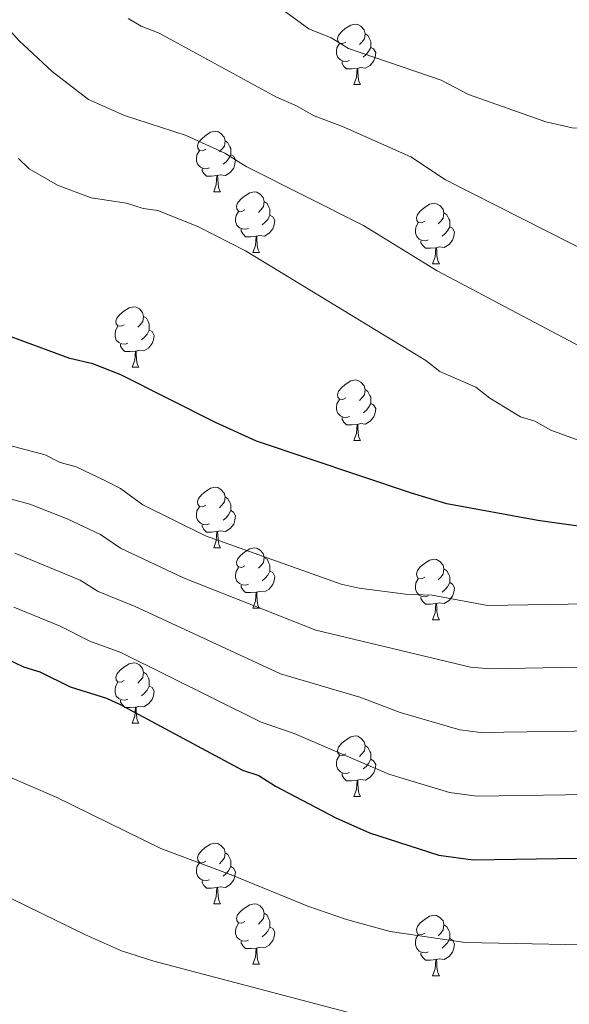
# Model space of a CAD drawing. Units: metres. Extents: x 637218 to 641732, y 4731715 to 4734775.
# Drawn here: x 641194 to 641285, y 4732847 to 4733011 of the extents above; entities that cross this region are included whole.
import ezdxf

# ---------------------------------------------------------------- set-up
doc = ezdxf.new("R2010")
doc.units = ezdxf.units.M
doc.header["$MEASUREMENT"] = 0
for name, color, linetype, lineweight in [('Level 36', 142, 'Continuous', 0), ('Level 4', 36, 'Continuous', 30), ('Level 5', 36, 'Continuous', 0)]:
    doc.layers.add(name, color=color, linetype=linetype, lineweight=lineweight)

msp = doc.modelspace()

# ---------------------------------------------------------------- linework, layer by layer
at = {"layer": 'Level 36', "color": 92, "linetype": 'Continuous', "lineweight": 0}
for p, q in [((641248.94, 4732999.82, 0.01), (641250.07, 4732999.82, 0.01)), ((641225.76, 4732982.05, 0.01), (641226.88, 4732982.05, 0.01)), ((641232.23, 4732972.02, 0.01), (641233.36, 4732972.02, 0.01)), ((641262, 4732970.11, 0.01), (641263.13, 4732970.11, 0.01)), ((641212.25, 4732952.97, 0.01), (641213.38, 4732952.97, 0.01)), ((641248.94, 4732940.83, 0.01), (641250.07, 4732940.83, 0.01)), ((641225.76, 4732923.06, 0.01), (641226.88, 4732923.06, 0.01)), ((641232.23, 4732913.03, 0.01), (641233.36, 4732913.03, 0.01)), ((641262, 4732911.12, 0.01), (641263.13, 4732911.12, 0.01)), ((641212.25, 4732893.98, 0.01), (641213.38, 4732893.98, 0.01)), ((641248.94, 4732881.84, 0.01), (641250.07, 4732881.84, 0.01)), ((641225.76, 4732864.07, 0.01), (641226.88, 4732864.07, 0.01)), ((641232.23, 4732854.04, 0.01), (641233.36, 4732854.04, 0.01)), ((641262, 4732852.13, 0.01), (641263.13, 4732852.13, 0.01))]:
    msp.add_line(p, q, dxfattribs=at)
for points in [[(641247.64, 4733006.88, 0.01), (641247.12, 4733006.62, 0.01), (641246.58, 4733006.67, 0.01), (641246.32, 4733007.04, 0.01), (641246.26, 4733007.47, 0.01), (641246.42, 4733007.99, 0.01), (641246.9, 4733008.58, 0.01), (641247.54, 4733009.11, 0.01), (641248.44, 4733009.7, 0.01), (641249.18, 4733009.86, 0.01), (641249.61, 4733009.8, 0.01), (641250.14, 4733009.49, 0.01), (641250.67, 4733008.9, 0.01), (641250.83, 4733008.26, 0.01), (641250.72, 4733007.41, 0.01), (641250.3, 4733006.88, 0.01), (641249.88, 4733006.46, 0.01)], [(641250.83, 4733008.26, 0.01), (641251.3, 4733007.95, 0.01), (641251.62, 4733007.31, 0.01), (641251.78, 4733006.99, 0.01), (641251.78, 4733006.41, 0.01), (641251.78, 4733005.98, 0.01), (641251.41, 4733005.29, 0.01), (641250.99, 4733004.81, 0.01), (641250.51, 4733004.39, 0.01)], [(641248.23, 4733003.8, 0.01), (641247.8, 4733003.64, 0.01), (641247.22, 4733003.7, 0.01), (641246.74, 4733003.91, 0.01), (641246.32, 4733004.34, 0.01), (641246.1, 4733004.92, 0.01), (641246.1, 4733005.34, 0.01), (641246.16, 4733005.93, 0.01), (641246.58, 4733006.62, 0.01)], [(641251.78, 4733005.98, 0.01), (641252.24, 4733005.73, 0.01), (641252.58, 4733005.12, 0.01), (641252.47, 4733004.39, 0.01), (641252.26, 4733003.75, 0.01), (641251.68, 4733003.01, 0.01), (641250.88, 4733002.53, 0.01), (641250.03, 4733002.64, 0.01), (641249.6, 4733002.51, 0.01)], [(641249.49, 4733002.51, 0.01), (641248.6, 4733002.42, 0.01), (641247.76, 4733002.42, 0.01), (641247.33, 4733002.85, 0.01), (641247.01, 4733003.33, 0.01), (641247.01, 4733003.64, 0.01)], [(641248.94, 4732999.82, 0.01), (641249.38, 4733000.98, 0.01), (641249.49, 4733002.51, 0.01), (641249.6, 4733002.51, 0.01), (641249.64, 4733001.92, 0.01), (641249.67, 4733001.24, 0.01), (641249.74, 4733000.62, 0.01), (641249.86, 4733000.22, 0.01), (641250.07, 4732999.82, 0.01)], [(641224.46, 4732989.11, 0.01), (641223.93, 4732988.85, 0.01), (641223.4, 4732988.9, 0.01), (641223.13, 4732989.27, 0.01), (641223.08, 4732989.7, 0.01), (641223.24, 4732990.22, 0.01), (641223.72, 4732990.81, 0.01), (641224.35, 4732991.34, 0.01), (641225.25, 4732991.93, 0.01), (641226, 4732992.09, 0.01), (641226.42, 4732992.03, 0.01), (641226.95, 4732991.72, 0.01), (641227.48, 4732991.13, 0.01), (641227.64, 4732990.49, 0.01), (641227.53, 4732989.64, 0.01), (641227.11, 4732989.11, 0.01), (641226.69, 4732988.69, 0.01)], [(641227.64, 4732990.49, 0.01), (641228.12, 4732990.18, 0.01), (641228.43, 4732989.54, 0.01), (641228.59, 4732989.22, 0.01), (641228.59, 4732988.64, 0.01), (641228.59, 4732988.21, 0.01), (641228.22, 4732987.52, 0.01), (641227.8, 4732987.04, 0.01), (641227.32, 4732986.62, 0.01)], [(641225.04, 4732986.03, 0.01), (641224.62, 4732985.87, 0.01), (641224.03, 4732985.93, 0.01), (641223.56, 4732986.14, 0.01), (641223.13, 4732986.57, 0.01), (641222.92, 4732987.15, 0.01), (641222.92, 4732987.57, 0.01), (641222.97, 4732988.16, 0.01), (641223.4, 4732988.85, 0.01)], [(641228.59, 4732988.21, 0.01), (641229.05, 4732987.96, 0.01), (641229.39, 4732987.35, 0.01), (641229.28, 4732986.62, 0.01), (641229.07, 4732985.98, 0.01), (641228.49, 4732985.24, 0.01), (641227.69, 4732984.76, 0.01), (641226.84, 4732984.87, 0.01), (641226.41, 4732984.74, 0.01)], [(641226.3, 4732984.74, 0.01), (641225.41, 4732984.65, 0.01), (641224.57, 4732984.65, 0.01), (641224.14, 4732985.08, 0.01), (641223.82, 4732985.56, 0.01), (641223.82, 4732985.87, 0.01)], [(641225.76, 4732982.05, 0.01), (641226.19, 4732983.21, 0.01), (641226.3, 4732984.74, 0.01), (641226.41, 4732984.74, 0.01), (641226.45, 4732984.15, 0.01), (641226.48, 4732983.47, 0.01), (641226.55, 4732982.85, 0.01), (641226.67, 4732982.45, 0.01), (641226.88, 4732982.05, 0.01)], [(641230.93, 4732979.08, 0.01), (641230.4, 4732978.81, 0.01), (641229.87, 4732978.87, 0.01), (641229.61, 4732979.24, 0.01), (641229.55, 4732979.66, 0.01), (641229.71, 4732980.18, 0.01), (641230.19, 4732980.78, 0.01), (641230.83, 4732981.31, 0.01), (641231.73, 4732981.89, 0.01), (641232.47, 4732982.05, 0.01), (641232.9, 4732982, 0.01), (641233.43, 4732981.68, 0.01), (641233.96, 4732981.1, 0.01), (641234.12, 4732980.46, 0.01), (641234.01, 4732979.61, 0.01), (641233.58, 4732979.08, 0.01), (641233.16, 4732978.65, 0.01)], [(641234.12, 4732980.46, 0.01), (641234.59, 4732980.14, 0.01), (641234.91, 4732979.5, 0.01), (641235.07, 4732979.18, 0.01), (641235.07, 4732978.6, 0.01), (641235.07, 4732978.18, 0.01), (641234.7, 4732977.49, 0.01), (641234.28, 4732977.01, 0.01), (641233.8, 4732976.59, 0.01)], [(641260.7, 4732977.17, 0.01), (641260.17, 4732976.91, 0.01), (641259.64, 4732976.96, 0.01), (641259.38, 4732977.33, 0.01), (641259.32, 4732977.76, 0.01), (641259.48, 4732978.28, 0.01), (641259.96, 4732978.87, 0.01), (641260.6, 4732979.4, 0.01), (641261.5, 4732979.99, 0.01), (641262.24, 4732980.15, 0.01), (641262.67, 4732980.09, 0.01), (641263.2, 4732979.78, 0.01), (641263.73, 4732979.19, 0.01), (641263.89, 4732978.55, 0.01), (641263.78, 4732977.7, 0.01), (641263.35, 4732977.17, 0.01), (641262.93, 4732976.75, 0.01)], [(641231.52, 4732976, 0.01), (641231.09, 4732975.84, 0.01), (641230.51, 4732975.9, 0.01), (641230.03, 4732976.11, 0.01), (641229.61, 4732976.53, 0.01), (641229.39, 4732977.12, 0.01), (641229.39, 4732977.54, 0.01), (641229.45, 4732978.12, 0.01), (641229.87, 4732978.81, 0.01)], [(641263.89, 4732978.55, 0.01), (641264.36, 4732978.24, 0.01), (641264.68, 4732977.6, 0.01), (641264.84, 4732977.28, 0.01), (641264.84, 4732976.7, 0.01), (641264.84, 4732976.27, 0.01), (641264.47, 4732975.58, 0.01), (641264.05, 4732975.1, 0.01), (641263.57, 4732974.68, 0.01)], [(641235.07, 4732978.18, 0.01), (641235.52, 4732977.93, 0.01), (641235.87, 4732977.31, 0.01), (641235.76, 4732976.59, 0.01), (641235.55, 4732975.95, 0.01), (641234.96, 4732975.21, 0.01), (641234.17, 4732974.73, 0.01), (641233.32, 4732974.83, 0.01), (641232.89, 4732974.7, 0.01)], [(641261.29, 4732974.09, 0.01), (641260.86, 4732973.93, 0.01), (641260.28, 4732973.99, 0.01), (641259.8, 4732974.2, 0.01), (641259.38, 4732974.63, 0.01), (641259.16, 4732975.21, 0.01), (641259.16, 4732975.63, 0.01), (641259.22, 4732976.22, 0.01), (641259.64, 4732976.91, 0.01)], [(641232.78, 4732974.7, 0.01), (641231.89, 4732974.62, 0.01), (641231.04, 4732974.62, 0.01), (641230.62, 4732975.05, 0.01), (641230.3, 4732975.52, 0.01), (641230.3, 4732975.84, 0.01)], [(641264.84, 4732976.27, 0.01), (641265.29, 4732976.02, 0.01), (641265.64, 4732975.41, 0.01), (641265.53, 4732974.68, 0.01), (641265.32, 4732974.04, 0.01), (641264.73, 4732973.3, 0.01), (641263.94, 4732972.82, 0.01), (641263.09, 4732972.93, 0.01), (641262.66, 4732972.8, 0.01)], [(641232.23, 4732972.02, 0.01), (641232.67, 4732973.18, 0.01), (641232.78, 4732974.7, 0.01), (641232.89, 4732974.7, 0.01), (641232.92, 4732974.12, 0.01), (641232.96, 4732973.43, 0.01), (641233.03, 4732972.82, 0.01), (641233.14, 4732972.42, 0.01), (641233.36, 4732972.02, 0.01)], [(641262.55, 4732972.8, 0.01), (641261.66, 4732972.71, 0.01), (641260.81, 4732972.71, 0.01), (641260.39, 4732973.14, 0.01), (641260.07, 4732973.62, 0.01), (641260.07, 4732973.93, 0.01)], [(641262, 4732970.11, 0.01), (641262.44, 4732971.27, 0.01), (641262.55, 4732972.8, 0.01), (641262.66, 4732972.8, 0.01), (641262.69, 4732972.21, 0.01), (641262.73, 4732971.53, 0.01), (641262.8, 4732970.91, 0.01), (641262.91, 4732970.51, 0.01), (641263.13, 4732970.11, 0.01)], [(641210.95, 4732960.03, 0.01), (641210.42, 4732959.77, 0.01), (641209.89, 4732959.82, 0.01), (641209.63, 4732960.19, 0.01), (641209.57, 4732960.62, 0.01), (641209.73, 4732961.14, 0.01), (641210.21, 4732961.73, 0.01), (641210.85, 4732962.26, 0.01), (641211.75, 4732962.85, 0.01), (641212.49, 4732963.01, 0.01), (641212.92, 4732962.95, 0.01), (641213.45, 4732962.64, 0.01), (641213.98, 4732962.05, 0.01), (641214.14, 4732961.41, 0.01), (641214.03, 4732960.56, 0.01), (641213.6, 4732960.03, 0.01), (641213.18, 4732959.61, 0.01)], [(641214.14, 4732961.41, 0.01), (641214.61, 4732961.1, 0.01), (641214.93, 4732960.46, 0.01), (641215.09, 4732960.14, 0.01), (641215.09, 4732959.56, 0.01), (641215.09, 4732959.13, 0.01), (641214.72, 4732958.44, 0.01), (641214.3, 4732957.96, 0.01), (641213.82, 4732957.54, 0.01)], [(641211.54, 4732956.95, 0.01), (641211.11, 4732956.79, 0.01), (641210.53, 4732956.85, 0.01), (641210.05, 4732957.06, 0.01), (641209.63, 4732957.49, 0.01), (641209.41, 4732958.07, 0.01), (641209.41, 4732958.49, 0.01), (641209.47, 4732959.08, 0.01), (641209.89, 4732959.77, 0.01)], [(641215.09, 4732959.13, 0.01), (641215.54, 4732958.88, 0.01), (641215.89, 4732958.27, 0.01), (641215.78, 4732957.54, 0.01), (641215.57, 4732956.9, 0.01), (641214.98, 4732956.16, 0.01), (641214.19, 4732955.68, 0.01), (641213.34, 4732955.79, 0.01), (641212.91, 4732955.66, 0.01)], [(641212.8, 4732955.66, 0.01), (641211.91, 4732955.57, 0.01), (641211.06, 4732955.57, 0.01), (641210.64, 4732956, 0.01), (641210.32, 4732956.48, 0.01), (641210.32, 4732956.79, 0.01)], [(641212.25, 4732952.97, 0.01), (641212.69, 4732954.13, 0.01), (641212.8, 4732955.66, 0.01), (641212.91, 4732955.66, 0.01), (641212.94, 4732955.07, 0.01), (641212.98, 4732954.39, 0.01), (641213.05, 4732953.77, 0.01), (641213.16, 4732953.37, 0.01), (641213.38, 4732952.97, 0.01)], [(641247.64, 4732947.89, 0.01), (641247.12, 4732947.63, 0.01), (641246.58, 4732947.68, 0.01), (641246.32, 4732948.05, 0.01), (641246.26, 4732948.48, 0.01), (641246.42, 4732949, 0.01), (641246.9, 4732949.59, 0.01), (641247.54, 4732950.12, 0.01), (641248.44, 4732950.71, 0.01), (641249.18, 4732950.87, 0.01), (641249.61, 4732950.81, 0.01), (641250.14, 4732950.5, 0.01), (641250.67, 4732949.91, 0.01), (641250.83, 4732949.27, 0.01), (641250.72, 4732948.42, 0.01), (641250.3, 4732947.89, 0.01), (641249.88, 4732947.47, 0.01)], [(641250.83, 4732949.27, 0.01), (641251.3, 4732948.96, 0.01), (641251.62, 4732948.32, 0.01), (641251.78, 4732948, 0.01), (641251.78, 4732947.42, 0.01), (641251.78, 4732946.99, 0.01), (641251.41, 4732946.3, 0.01), (641250.99, 4732945.82, 0.01), (641250.51, 4732945.4, 0.01)], [(641248.23, 4732944.81, 0.01), (641247.8, 4732944.65, 0.01), (641247.22, 4732944.71, 0.01), (641246.74, 4732944.92, 0.01), (641246.32, 4732945.35, 0.01), (641246.1, 4732945.93, 0.01), (641246.1, 4732946.35, 0.01), (641246.16, 4732946.94, 0.01), (641246.58, 4732947.63, 0.01)], [(641251.78, 4732946.99, 0.01), (641252.24, 4732946.74, 0.01), (641252.58, 4732946.13, 0.01), (641252.47, 4732945.4, 0.01), (641252.26, 4732944.76, 0.01), (641251.68, 4732944.02, 0.01), (641250.88, 4732943.54, 0.01), (641250.03, 4732943.65, 0.01), (641249.6, 4732943.52, 0.01)], [(641249.49, 4732943.52, 0.01), (641248.6, 4732943.43, 0.01), (641247.76, 4732943.43, 0.01), (641247.33, 4732943.86, 0.01), (641247.01, 4732944.34, 0.01), (641247.01, 4732944.65, 0.01)], [(641248.94, 4732940.83, 0.01), (641249.38, 4732941.99, 0.01), (641249.49, 4732943.52, 0.01), (641249.6, 4732943.52, 0.01), (641249.64, 4732942.93, 0.01), (641249.67, 4732942.25, 0.01), (641249.74, 4732941.63, 0.01), (641249.86, 4732941.23, 0.01), (641250.07, 4732940.83, 0.01)], [(641224.46, 4732930.12, 0.01), (641223.93, 4732929.86, 0.01), (641223.4, 4732929.91, 0.01), (641223.13, 4732930.28, 0.01), (641223.08, 4732930.71, 0.01), (641223.24, 4732931.23, 0.01), (641223.72, 4732931.82, 0.01), (641224.35, 4732932.35, 0.01), (641225.25, 4732932.94, 0.01), (641226, 4732933.1, 0.01), (641226.42, 4732933.04, 0.01), (641226.95, 4732932.73, 0.01), (641227.48, 4732932.14, 0.01), (641227.64, 4732931.5, 0.01), (641227.53, 4732930.65, 0.01), (641227.11, 4732930.12, 0.01), (641226.69, 4732929.7, 0.01)], [(641227.64, 4732931.5, 0.01), (641228.12, 4732931.19, 0.01), (641228.43, 4732930.55, 0.01), (641228.59, 4732930.23, 0.01), (641228.59, 4732929.65, 0.01), (641228.59, 4732929.22, 0.01), (641228.22, 4732928.53, 0.01), (641227.8, 4732928.05, 0.01), (641227.32, 4732927.63, 0.01)], [(641225.04, 4732927.04, 0.01), (641224.62, 4732926.88, 0.01), (641224.03, 4732926.94, 0.01), (641223.56, 4732927.15, 0.01), (641223.13, 4732927.58, 0.01), (641222.92, 4732928.16, 0.01), (641222.92, 4732928.58, 0.01), (641222.97, 4732929.17, 0.01), (641223.4, 4732929.86, 0.01)], [(641228.59, 4732929.22, 0.01), (641229.05, 4732928.97, 0.01), (641229.39, 4732928.36, 0.01), (641229.28, 4732927.63, 0.01), (641229.07, 4732926.99, 0.01), (641228.49, 4732926.25, 0.01), (641227.69, 4732925.77, 0.01), (641226.84, 4732925.88, 0.01), (641226.41, 4732925.75, 0.01)], [(641226.3, 4732925.75, 0.01), (641225.41, 4732925.66, 0.01), (641224.57, 4732925.66, 0.01), (641224.14, 4732926.09, 0.01), (641223.82, 4732926.57, 0.01), (641223.82, 4732926.88, 0.01)], [(641225.76, 4732923.06, 0.01), (641226.19, 4732924.22, 0.01), (641226.3, 4732925.75, 0.01), (641226.41, 4732925.75, 0.01), (641226.45, 4732925.16, 0.01), (641226.48, 4732924.48, 0.01), (641226.55, 4732923.86, 0.01), (641226.67, 4732923.46, 0.01), (641226.88, 4732923.06, 0.01)], [(641230.93, 4732920.09, 0.01), (641230.4, 4732919.82, 0.01), (641229.87, 4732919.88, 0.01), (641229.61, 4732920.25, 0.01), (641229.55, 4732920.67, 0.01), (641229.71, 4732921.19, 0.01), (641230.19, 4732921.79, 0.01), (641230.83, 4732922.32, 0.01), (641231.73, 4732922.9, 0.01), (641232.47, 4732923.06, 0.01), (641232.9, 4732923.01, 0.01), (641233.43, 4732922.69, 0.01), (641233.96, 4732922.11, 0.01), (641234.12, 4732921.47, 0.01), (641234.01, 4732920.62, 0.01), (641233.58, 4732920.09, 0.01), (641233.16, 4732919.66, 0.01)], [(641234.12, 4732921.47, 0.01), (641234.59, 4732921.15, 0.01), (641234.91, 4732920.51, 0.01), (641235.07, 4732920.19, 0.01), (641235.07, 4732919.61, 0.01), (641235.07, 4732919.19, 0.01), (641234.7, 4732918.5, 0.01), (641234.28, 4732918.02, 0.01), (641233.8, 4732917.6, 0.01)], [(641260.7, 4732918.18, 0.01), (641260.17, 4732917.92, 0.01), (641259.64, 4732917.97, 0.01), (641259.38, 4732918.34, 0.01), (641259.32, 4732918.77, 0.01), (641259.48, 4732919.29, 0.01), (641259.96, 4732919.88, 0.01), (641260.6, 4732920.41, 0.01), (641261.5, 4732921, 0.01), (641262.24, 4732921.16, 0.01), (641262.67, 4732921.1, 0.01), (641263.2, 4732920.79, 0.01), (641263.73, 4732920.2, 0.01), (641263.89, 4732919.56, 0.01), (641263.78, 4732918.71, 0.01), (641263.35, 4732918.18, 0.01), (641262.93, 4732917.76, 0.01)], [(641231.52, 4732917.01, 0.01), (641231.09, 4732916.85, 0.01), (641230.51, 4732916.91, 0.01), (641230.03, 4732917.12, 0.01), (641229.61, 4732917.54, 0.01), (641229.39, 4732918.13, 0.01), (641229.39, 4732918.55, 0.01), (641229.45, 4732919.13, 0.01), (641229.87, 4732919.82, 0.01)], [(641263.89, 4732919.56, 0.01), (641264.36, 4732919.25, 0.01), (641264.68, 4732918.61, 0.01), (641264.84, 4732918.29, 0.01), (641264.84, 4732917.71, 0.01), (641264.84, 4732917.28, 0.01), (641264.47, 4732916.59, 0.01), (641264.05, 4732916.11, 0.01), (641263.57, 4732915.69, 0.01)], [(641235.07, 4732919.19, 0.01), (641235.52, 4732918.94, 0.01), (641235.87, 4732918.32, 0.01), (641235.76, 4732917.6, 0.01), (641235.55, 4732916.96, 0.01), (641234.96, 4732916.22, 0.01), (641234.17, 4732915.74, 0.01), (641233.32, 4732915.84, 0.01), (641232.89, 4732915.71, 0.01)], [(641261.29, 4732915.1, 0.01), (641260.86, 4732914.94, 0.01), (641260.28, 4732915, 0.01), (641259.8, 4732915.21, 0.01), (641259.38, 4732915.64, 0.01), (641259.16, 4732916.22, 0.01), (641259.16, 4732916.64, 0.01), (641259.22, 4732917.23, 0.01), (641259.64, 4732917.92, 0.01)], [(641232.78, 4732915.71, 0.01), (641231.89, 4732915.63, 0.01), (641231.04, 4732915.63, 0.01), (641230.62, 4732916.06, 0.01), (641230.3, 4732916.53, 0.01), (641230.3, 4732916.85, 0.01)], [(641264.84, 4732917.28, 0.01), (641265.29, 4732917.03, 0.01), (641265.64, 4732916.42, 0.01), (641265.53, 4732915.69, 0.01), (641265.32, 4732915.05, 0.01), (641264.73, 4732914.31, 0.01), (641263.94, 4732913.83, 0.01), (641263.09, 4732913.94, 0.01), (641262.66, 4732913.81, 0.01)], [(641232.23, 4732913.03, 0.01), (641232.67, 4732914.19, 0.01), (641232.78, 4732915.71, 0.01), (641232.89, 4732915.71, 0.01), (641232.92, 4732915.13, 0.01), (641232.96, 4732914.44, 0.01), (641233.03, 4732913.83, 0.01), (641233.14, 4732913.43, 0.01), (641233.36, 4732913.03, 0.01)], [(641262.55, 4732913.81, 0.01), (641261.66, 4732913.72, 0.01), (641260.81, 4732913.72, 0.01), (641260.39, 4732914.15, 0.01), (641260.07, 4732914.63, 0.01), (641260.07, 4732914.94, 0.01)], [(641262, 4732911.12, 0.01), (641262.44, 4732912.28, 0.01), (641262.55, 4732913.81, 0.01), (641262.66, 4732913.81, 0.01), (641262.69, 4732913.22, 0.01), (641262.73, 4732912.54, 0.01), (641262.8, 4732911.92, 0.01), (641262.91, 4732911.52, 0.01), (641263.13, 4732911.12, 0.01)], [(641210.95, 4732901.04, 0.01), (641210.42, 4732900.77, 0.01), (641209.89, 4732900.83, 0.01), (641209.63, 4732901.2, 0.01), (641209.57, 4732901.62, 0.01), (641209.73, 4732902.14, 0.01), (641210.21, 4732902.74, 0.01), (641210.85, 4732903.27, 0.01), (641211.75, 4732903.85, 0.01), (641212.49, 4732904.01, 0.01), (641212.92, 4732903.96, 0.01), (641213.45, 4732903.64, 0.01), (641213.98, 4732903.06, 0.01), (641214.14, 4732902.42, 0.01), (641214.03, 4732901.57, 0.01), (641213.6, 4732901.04, 0.01), (641213.18, 4732900.61, 0.01)], [(641214.14, 4732902.42, 0.01), (641214.61, 4732902.1, 0.01), (641214.93, 4732901.46, 0.01), (641215.09, 4732901.14, 0.01), (641215.09, 4732900.56, 0.01), (641215.09, 4732900.14, 0.01), (641214.72, 4732899.45, 0.01), (641214.3, 4732898.97, 0.01), (641213.82, 4732898.55, 0.01)], [(641211.54, 4732897.96, 0.01), (641211.11, 4732897.8, 0.01), (641210.53, 4732897.86, 0.01), (641210.05, 4732898.07, 0.01), (641209.63, 4732898.49, 0.01), (641209.41, 4732899.08, 0.01), (641209.41, 4732899.5, 0.01), (641209.47, 4732900.08, 0.01), (641209.89, 4732900.77, 0.01)], [(641215.09, 4732900.14, 0.01), (641215.54, 4732899.89, 0.01), (641215.89, 4732899.27, 0.01), (641215.78, 4732898.55, 0.01), (641215.57, 4732897.91, 0.01), (641214.98, 4732897.17, 0.01), (641214.19, 4732896.69, 0.01), (641213.34, 4732896.79, 0.01), (641212.91, 4732896.66, 0.01)], [(641212.8, 4732896.66, 0.01), (641211.91, 4732896.58, 0.01), (641211.06, 4732896.58, 0.01), (641210.64, 4732897.01, 0.01), (641210.32, 4732897.48, 0.01), (641210.32, 4732897.8, 0.01)], [(641212.25, 4732893.98, 0.01), (641212.69, 4732895.14, 0.01), (641212.8, 4732896.66, 0.01), (641212.91, 4732896.66, 0.01), (641212.94, 4732896.08, 0.01), (641212.98, 4732895.39, 0.01), (641213.05, 4732894.78, 0.01), (641213.16, 4732894.38, 0.01), (641213.38, 4732893.98, 0.01)], [(641247.64, 4732888.9, 0.01), (641247.12, 4732888.63, 0.01), (641246.58, 4732888.69, 0.01), (641246.32, 4732889.06, 0.01), (641246.26, 4732889.48, 0.01), (641246.42, 4732890, 0.01), (641246.9, 4732890.6, 0.01), (641247.54, 4732891.13, 0.01), (641248.44, 4732891.71, 0.01), (641249.18, 4732891.87, 0.01), (641249.61, 4732891.82, 0.01), (641250.14, 4732891.5, 0.01), (641250.67, 4732890.92, 0.01), (641250.83, 4732890.28, 0.01), (641250.72, 4732889.43, 0.01), (641250.3, 4732888.9, 0.01), (641249.88, 4732888.47, 0.01)], [(641250.83, 4732890.28, 0.01), (641251.3, 4732889.96, 0.01), (641251.62, 4732889.32, 0.01), (641251.78, 4732889, 0.01), (641251.78, 4732888.42, 0.01), (641251.78, 4732888, 0.01), (641251.41, 4732887.31, 0.01), (641250.99, 4732886.83, 0.01), (641250.51, 4732886.41, 0.01)], [(641248.23, 4732885.82, 0.01), (641247.8, 4732885.66, 0.01), (641247.22, 4732885.72, 0.01), (641246.74, 4732885.93, 0.01), (641246.32, 4732886.35, 0.01), (641246.1, 4732886.94, 0.01), (641246.1, 4732887.36, 0.01), (641246.16, 4732887.94, 0.01), (641246.58, 4732888.63, 0.01)], [(641251.78, 4732888, 0.01), (641252.24, 4732887.75, 0.01), (641252.58, 4732887.13, 0.01), (641252.47, 4732886.41, 0.01), (641252.26, 4732885.77, 0.01), (641251.68, 4732885.03, 0.01), (641250.88, 4732884.55, 0.01), (641250.03, 4732884.65, 0.01), (641249.6, 4732884.52, 0.01)], [(641249.49, 4732884.52, 0.01), (641248.6, 4732884.44, 0.01), (641247.76, 4732884.44, 0.01), (641247.33, 4732884.87, 0.01), (641247.01, 4732885.34, 0.01), (641247.01, 4732885.66, 0.01)], [(641248.94, 4732881.84, 0.01), (641249.38, 4732883, 0.01), (641249.49, 4732884.52, 0.01), (641249.6, 4732884.52, 0.01), (641249.64, 4732883.94, 0.01), (641249.67, 4732883.25, 0.01), (641249.74, 4732882.64, 0.01), (641249.86, 4732882.24, 0.01), (641250.07, 4732881.84, 0.01)], [(641224.46, 4732871.13, 0.01), (641223.93, 4732870.86, 0.01), (641223.4, 4732870.92, 0.01), (641223.13, 4732871.29, 0.01), (641223.08, 4732871.72, 0.01), (641223.24, 4732872.24, 0.01), (641223.72, 4732872.83, 0.01), (641224.35, 4732873.36, 0.01), (641225.25, 4732873.94, 0.01), (641226, 4732874.1, 0.01), (641226.42, 4732874.05, 0.01), (641226.95, 4732873.74, 0.01), (641227.48, 4732873.15, 0.01), (641227.64, 4732872.51, 0.01), (641227.53, 4732871.66, 0.01), (641227.11, 4732871.13, 0.01), (641226.69, 4732870.7, 0.01)], [(641227.64, 4732872.51, 0.01), (641228.12, 4732872.2, 0.01), (641228.43, 4732871.56, 0.01), (641228.59, 4732871.24, 0.01), (641228.59, 4732870.66, 0.01), (641228.59, 4732870.23, 0.01), (641228.22, 4732869.54, 0.01), (641227.8, 4732869.06, 0.01), (641227.32, 4732868.64, 0.01)], [(641225.04, 4732868.05, 0.01), (641224.62, 4732867.89, 0.01), (641224.03, 4732867.95, 0.01), (641223.56, 4732868.16, 0.01), (641223.13, 4732868.58, 0.01), (641222.92, 4732869.17, 0.01), (641222.92, 4732869.59, 0.01), (641222.97, 4732870.18, 0.01), (641223.4, 4732870.86, 0.01)], [(641228.59, 4732870.23, 0.01), (641229.05, 4732869.98, 0.01), (641229.39, 4732869.36, 0.01), (641229.28, 4732868.64, 0.01), (641229.07, 4732868, 0.01), (641228.49, 4732867.26, 0.01), (641227.69, 4732866.78, 0.01), (641226.84, 4732866.88, 0.01), (641226.41, 4732866.76, 0.01)], [(641226.3, 4732866.76, 0.01), (641225.41, 4732866.67, 0.01), (641224.57, 4732866.67, 0.01), (641224.14, 4732867.1, 0.01), (641223.82, 4732867.58, 0.01), (641223.82, 4732867.89, 0.01)], [(641225.76, 4732864.07, 0.01), (641226.19, 4732865.23, 0.01), (641226.3, 4732866.76, 0.01), (641226.41, 4732866.76, 0.01), (641226.45, 4732866.17, 0.01), (641226.48, 4732865.48, 0.01), (641226.55, 4732864.87, 0.01), (641226.67, 4732864.47, 0.01), (641226.88, 4732864.07, 0.01)], [(641230.93, 4732861.1, 0.01), (641230.4, 4732860.83, 0.01), (641229.87, 4732860.88, 0.01), (641229.61, 4732861.26, 0.01), (641229.55, 4732861.68, 0.01), (641229.71, 4732862.2, 0.01), (641230.19, 4732862.8, 0.01), (641230.83, 4732863.32, 0.01), (641231.73, 4732863.91, 0.01), (641232.47, 4732864.07, 0.01), (641232.9, 4732864.02, 0.01), (641233.43, 4732863.7, 0.01), (641233.96, 4732863.12, 0.01), (641234.12, 4732862.48, 0.01), (641234.01, 4732861.62, 0.01), (641233.58, 4732861.1, 0.01), (641233.16, 4732860.67, 0.01)], [(641234.12, 4732862.48, 0.01), (641234.59, 4732862.16, 0.01), (641234.91, 4732861.52, 0.01), (641235.07, 4732861.2, 0.01), (641235.07, 4732860.62, 0.01), (641235.07, 4732860.2, 0.01), (641234.7, 4732859.5, 0.01), (641234.28, 4732859.02, 0.01), (641233.8, 4732858.6, 0.01)], [(641231.52, 4732858.02, 0.01), (641231.09, 4732857.86, 0.01), (641230.51, 4732857.92, 0.01), (641230.03, 4732858.12, 0.01), (641229.61, 4732858.55, 0.01), (641229.39, 4732859.14, 0.01), (641229.39, 4732859.56, 0.01), (641229.45, 4732860.14, 0.01), (641229.87, 4732860.83, 0.01)], [(641260.7, 4732859.19, 0.01), (641260.17, 4732858.92, 0.01), (641259.64, 4732858.98, 0.01), (641259.38, 4732859.35, 0.01), (641259.32, 4732859.78, 0.01), (641259.48, 4732860.3, 0.01), (641259.96, 4732860.89, 0.01), (641260.6, 4732861.42, 0.01), (641261.5, 4732862, 0.01), (641262.24, 4732862.16, 0.01), (641262.67, 4732862.11, 0.01), (641263.2, 4732861.8, 0.01), (641263.73, 4732861.21, 0.01), (641263.89, 4732860.57, 0.01), (641263.78, 4732859.72, 0.01), (641263.35, 4732859.19, 0.01), (641262.93, 4732858.76, 0.01)], [(641235.07, 4732860.2, 0.01), (641235.52, 4732859.94, 0.01), (641235.87, 4732859.33, 0.01), (641235.76, 4732858.6, 0.01), (641235.55, 4732857.96, 0.01), (641234.96, 4732857.22, 0.01), (641234.17, 4732856.74, 0.01), (641233.32, 4732856.85, 0.01), (641232.89, 4732856.72, 0.01)], [(641263.89, 4732860.57, 0.01), (641264.36, 4732860.26, 0.01), (641264.68, 4732859.62, 0.01), (641264.84, 4732859.3, 0.01), (641264.84, 4732858.72, 0.01), (641264.84, 4732858.29, 0.01), (641264.47, 4732857.6, 0.01), (641264.05, 4732857.12, 0.01), (641263.57, 4732856.7, 0.01)], [(641232.78, 4732856.72, 0.01), (641231.89, 4732856.64, 0.01), (641231.04, 4732856.64, 0.01), (641230.62, 4732857.06, 0.01), (641230.3, 4732857.54, 0.01), (641230.3, 4732857.86, 0.01)], [(641261.29, 4732856.11, 0.01), (641260.86, 4732855.95, 0.01), (641260.28, 4732856.01, 0.01), (641259.8, 4732856.22, 0.01), (641259.38, 4732856.64, 0.01), (641259.16, 4732857.23, 0.01), (641259.16, 4732857.65, 0.01), (641259.22, 4732858.24, 0.01), (641259.64, 4732858.92, 0.01)], [(641264.84, 4732858.29, 0.01), (641265.29, 4732858.04, 0.01), (641265.64, 4732857.42, 0.01), (641265.53, 4732856.7, 0.01), (641265.32, 4732856.06, 0.01), (641264.73, 4732855.32, 0.01), (641263.94, 4732854.84, 0.01), (641263.09, 4732854.94, 0.01), (641262.66, 4732854.82, 0.01)], [(641232.23, 4732854.04, 0.01), (641232.67, 4732855.2, 0.01), (641232.78, 4732856.72, 0.01), (641232.89, 4732856.72, 0.01), (641232.92, 4732856.14, 0.01), (641232.96, 4732855.45, 0.01), (641233.03, 4732854.84, 0.01), (641233.14, 4732854.44, 0.01), (641233.36, 4732854.04, 0.01)], [(641262.55, 4732854.82, 0.01), (641261.66, 4732854.73, 0.01), (641260.81, 4732854.73, 0.01), (641260.39, 4732855.16, 0.01), (641260.07, 4732855.64, 0.01), (641260.07, 4732855.95, 0.01)], [(641262, 4732852.13, 0.01), (641262.44, 4732853.29, 0.01), (641262.55, 4732854.82, 0.01), (641262.66, 4732854.82, 0.01), (641262.69, 4732854.23, 0.01), (641262.73, 4732853.54, 0.01), (641262.8, 4732852.93, 0.01), (641262.91, 4732852.53, 0.01), (641263.13, 4732852.13, 0.01)]]:
    msp.add_polyline3d(points, dxfattribs=at)
at = {"layer": 'Level 4', "color": 36, "linetype": 'Continuous', "lineweight": 30}
for points in [[(641376.37, 4732963.12, 725.01), (641363.25, 4732957.44, 725.01), (641358.74, 4732954.64, 725.01), (641356.36, 4732952.69, 725.01), (641351.53, 4732949.96, 725.01), (641347.03, 4732946.7, 725.01), (641341.54, 4732941.04, 725.01), (641332.64, 4732935.08, 725.01), (641329.47, 4732933.67, 725.01), (641309.23, 4732926.25, 725.01), (641301.15, 4732924.52, 725.01), (641279.41, 4732927.58, 725.01), (641264.39, 4732930.34, 725.01), (641258.53, 4732932.12, 725.01), (641232.87, 4732940.73, 725.01), (641226.04, 4732943.82, 725.01), (641210.37, 4732951.71, 725.01), (641205.72, 4732953.53, 725.01), (641201.93, 4732954.43, 725.01), (641187.5, 4732959.74, 725.01)], [(641191.48, 4732904.67, 750.01), (641194.24, 4732903.35, 750.01), (641196.98, 4732902.49, 750.01), (641201.97, 4732900.03, 750.01), (641207.99, 4732898.11, 750.01), (641210.26, 4732897.06, 750.01), (641230.5, 4732886.18, 750.01), (641233.24, 4732885.31, 750.01), (641236, 4732883.53, 750.01), (641245.97, 4732878.3, 750.01), (641251.56, 4732875.79, 750.01), (641263.06, 4732872.13, 750.01), (641268.73, 4732871.32, 750.01), (641307.24, 4732871.93, 750.01), (641328.34, 4732874.54, 750.01), (641337.26, 4732874.7, 750.01), (641339.73, 4732875.04, 750.01), (641343.16, 4732876.16, 750.01), (641346.34, 4732876.67, 750.01), (641358.58, 4732880.05, 750.01), (641361.31, 4732880.55, 750.01), (641397.11, 4732891.61, 750.01)]]:
    msp.add_polyline3d(points, dxfattribs=at)
at = {"layer": 'Level 5', "color": 36, "linetype": 'Continuous', "lineweight": 0}
for points in [[(641211.59, 4733010.78, 710.01), (641213.75, 4733009.51, 710.01), (641216.72, 4733008.37, 710.01), (641236.13, 4732997.74, 710.01), (641239.35, 4732996.37, 710.01), (641242.4, 4732994.63, 710.01), (641247.06, 4732992.91, 710.01), (641258.38, 4732987.88, 710.01), (641264.14, 4732984.02, 710.01), (641289.4, 4732971.22, 710.01), (641291.84, 4732970.79, 710.01), (641299.87, 4732971.16, 710.01), (641305.12, 4732973.09, 710.01), (641307.64, 4732974.65, 710.01), (641310.71, 4732977.26, 710.01), (641317.64, 4732984.89, 710.01), (641323.04, 4732989.07, 710.01), (641334.55, 4732995.64, 710.01), (641336.56, 4732997.95, 710.01), (641338.34, 4733000.71, 710.01), (641340.98, 4733006.22, 710.01), (641345.28, 4733022.23, 710.01)], [(641182.95, 4733018.94, 715.01), (641193.47, 4733007.14, 715.01), (641199.03, 4733002.02, 715.01), (641205.02, 4732997.37, 715.01), (641210.99, 4732994.73, 715.01), (641221.18, 4732991.39, 715.01), (641227.62, 4732988.44, 715.01), (641231.15, 4732986.24, 715.01), (641250.58, 4732976.46, 715.01), (641262.76, 4732968.94, 715.01), (641290.32, 4732954.36, 715.01), (641292.76, 4732953.91, 715.01), (641297.16, 4732953.99, 715.01), (641302.39, 4732954.55, 715.01), (641308.05, 4732956.69, 715.01), (641314.6, 4732960.21, 715.01), (641323.13, 4732966.37, 715.01), (641327.19, 4732969.76, 715.01), (641340.03, 4732978.46, 715.01), (641343.86, 4732981.41, 715.01), (641347.91, 4732985.44, 715.01)], [(641234.01, 4733014.58, 705.01), (641241.49, 4733009.09, 705.01), (641245.19, 4733007.57, 705.01), (641248.1, 4733005.81, 705.01), (641263.41, 4733000.54, 705.01), (641267.93, 4732998.2, 705.01), (641280.76, 4732993.63, 705.01), (641285.1, 4732992.67, 705.01), (641292.84, 4732992.43, 705.01), (641295.89, 4732992.79, 705.01), (641304.4, 4732995.25, 705.01), (641316.24, 4733003.42, 705.01), (641322.86, 4733008.66, 705.01), (641327.11, 4733013.96, 705.01)], [(641193.42, 4732987.6, 720.01), (641195.2, 4732985.85, 720.01), (641199.87, 4732983.15, 720.01), (641205.45, 4732981.04, 720.01), (641211.3, 4732980.15, 720.01), (641214.05, 4732979.28, 720.01), (641216.53, 4732978.96, 720.01), (641223.21, 4732976.24, 720.01), (641231.01, 4732972.27, 720.01), (641260.91, 4732954.08, 720.01), (641263.22, 4732952.29, 720.01), (641269.18, 4732949.66, 720.01), (641271.49, 4732947.87, 720.01), (641276.55, 4732944.77, 720.01), (641278.95, 4732944.05, 720.01), (641281.59, 4732942.57, 720.01), (641287.18, 4732940.49, 720.01)], [(641187.09, 4732941.29, 730.01), (641197.85, 4732938.46, 730.01), (641200.32, 4732937.21, 730.01), (641202.99, 4732936.47, 730.01), (641207.95, 4732934.09, 730.01), (641210.34, 4732932.86, 730.01), (641214, 4732930.2, 730.01), (641224.4, 4732925.03, 730.01), (641246.84, 4732917.03, 730.01), (641249.82, 4732916.36, 730.01), (641257.49, 4732915.37, 730.01), (641261.94, 4732915.2, 730.01), (641271.1, 4732913.52, 730.01), (641301.17, 4732913.98, 730.01), (641309.74, 4732915.41, 730.01), (641326.98, 4732920.56, 730.01), (641360.45, 4732935.22, 730.01), (641380.79, 4732944.66, 730.01)], [(641185.26, 4732932.98, 735.01), (641195.32, 4732930.3, 735.01), (641201.47, 4732927.87, 735.01), (641207, 4732925.27, 735.01), (641210.31, 4732922.99, 735.01), (641220.86, 4732918.04, 735.01), (641242.67, 4732909.39, 735.01), (641268.28, 4732903.29, 735.01), (641271.55, 4732902.99, 735.01), (641303.67, 4732903.61, 735.01), (641310.97, 4732904.78, 735.01), (641323.99, 4732907.94, 735.01), (641326.34, 4732908.87, 735.01), (641349.69, 4732915.17, 735.01), (641356.94, 4732917.79, 735.01), (641365.65, 4732921.54, 735.01), (641370.06, 4732923.01, 735.01), (641385.2, 4732930.77, 735.01)], [(641192.8, 4732922.15, 740.01), (641203.66, 4732917.67, 740.01), (641206.61, 4732915.79, 740.01), (641212.74, 4732913.33, 740.01), (641236.79, 4732902.16, 740.01), (641249.96, 4732898.31, 740.01), (641256.64, 4732895.74, 740.01), (641266.54, 4732892.91, 740.01), (641269.94, 4732892.42, 740.01), (641304.8, 4732892.97, 740.01), (641312.21, 4732894.15, 740.01), (641354.72, 4732902.96, 740.01), (641361.89, 4732905.11, 740.01), (641368.88, 4732907.84, 740.01), (641428.15, 4732933.46, 740.01)], [(641378.86, 4732898.69, 745.01), (641362.81, 4732893.15, 745.01), (641336.99, 4732886.61, 745.01), (641333.52, 4732886.14, 745.01), (641329.36, 4732886.05, 745.01), (641306.02, 4732882.45, 745.01), (641269.34, 4732881.87, 745.01), (641264.8, 4732882.52, 745.01), (641254.76, 4732885.55, 745.01), (641239.09, 4732892.26, 745.01), (641233.64, 4732894.17, 745.01), (641210.36, 4732905.72, 745.01), (641205.22, 4732907.61, 745.01), (641200.32, 4732910.08, 745.01), (641192.64, 4732913.2, 745.01)], [(641052.47, 4732847.81, 755.01), (641075.63, 4732865.35, 755.01), (641090.01, 4732879.39, 755.01), (641099.61, 4732889.57, 755.01), (641103.8, 4732894.47, 755.01), (641111.26, 4732901.57, 755.01), (641114.29, 4732902.98, 755.01), (641122.26, 4732904.61, 755.01), (641124.73, 4732904.3, 755.01), (641130.57, 4732902.09, 755.01), (641138.54, 4732899.9, 755.01), (641155.76, 4732895.91, 755.01), (641160.5, 4732895.12, 755.01), (641175.17, 4732891.33, 755.01), (641187.21, 4732887.08, 755.01), (641199.53, 4732881.8, 755.01), (641217.02, 4732873.22, 755.01), (641228.91, 4732868.77, 755.01), (641241.32, 4732863.68, 755.01), (641247.74, 4732861.47, 755.01), (641254.96, 4732859.45, 755.01)], [(641254.96, 4732859.45, 755.01), (641267.39, 4732857.62, 755.01), (641295.14, 4732857.09, 755.01), (641307.31, 4732857.22, 755.01), (641340.7, 4732860.18, 755.01), (641352.05, 4732862.78, 755.01), (641372.56, 4732868.13, 755.01), (641390.71, 4732874.09, 755.01), (641400.11, 4732876.61, 755.01), (641419.97, 4732882.71, 755.01)], [(641379.03, 4732854.22, 760.01), (641370.41, 4732852.03, 760.01), (641367.91, 4732851.76, 760.01), (641360.21, 4732849.36, 760.01), (641344.13, 4732845.73, 760.01), (641327.73, 4732843.82, 760.01), (641322.73, 4732843.74, 760.01), (641305.9, 4732842.4, 760.01), (641291.55, 4732842.42, 760.01), (641284.24, 4732843.12, 760.01), (641279.25, 4732843.04, 760.01), (641257.59, 4732844.51, 760.01), (641252.82, 4732845.01, 760.01), (641248.75, 4732845.87, 760.01), (641215.84, 4732854.54, 760.01), (641210.47, 4732856.27, 760.01), (641204.55, 4732858.89, 760.01), (641180.18, 4732870.81, 760.01)]]:
    msp.add_polyline3d(points, dxfattribs=at)

doc.saveas('drawing.dxf')
